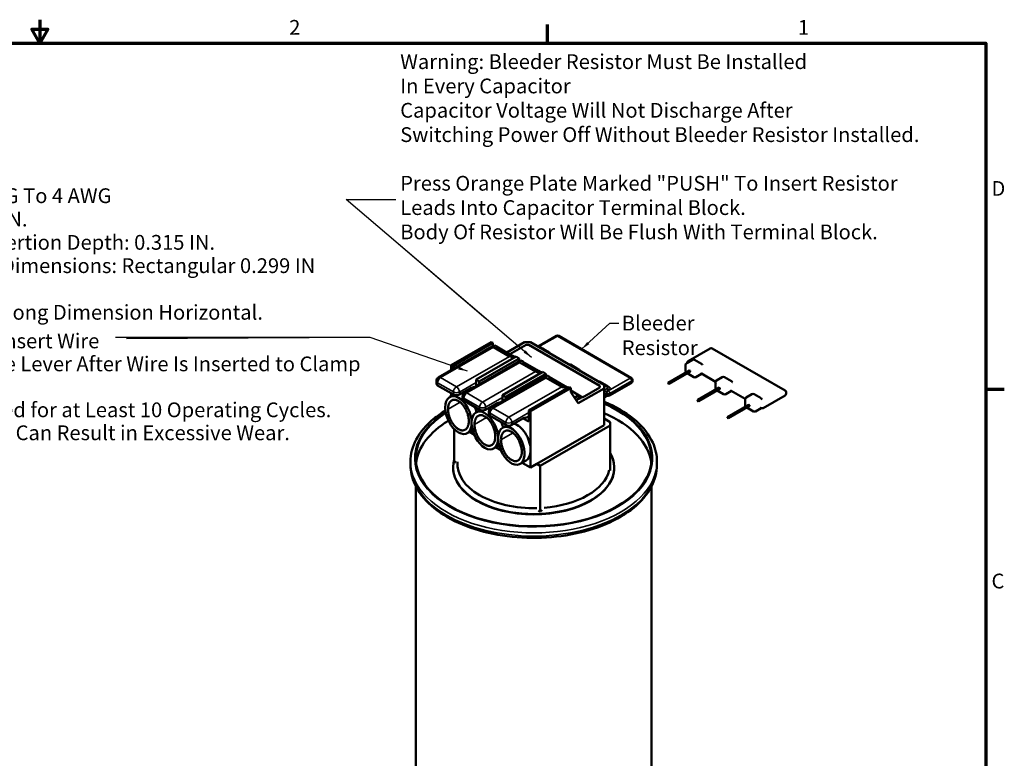
# Model space of a CAD drawing. Units: inches. Extents: x 0.7 to 30.1, y 0.3 to 23.5.
# Drawn here: x 15.1 to 30, y 12.3 to 23.5 of the extents above; entities that cross this region are included whole.
import ezdxf

# ---------------------------------------------------------------- set-up
doc = ezdxf.new("R2010")
doc.units = ezdxf.units.IN
doc.header["$LTSCALE"] = 1.4
doc.header["$MEASUREMENT"] = 0
doc.layers.get('0').update_dxf_attribs({"lineweight": 25})
for name, color, linetype, lineweight in [('Border (ANSI)', 7, 'Continuous', 70), ('Sketch Geometry (ANSI)', 7, 'Continuous', 25), ('Symbol (ANSI)', 7, 'Continuous', 25), ('Visible (ANSI)', 7, 'Continuous', 50), ('Visible Narrow (ANSI)', 7, 'Continuous', 35)]:
    doc.layers.add(name, color=color, linetype=linetype, lineweight=lineweight)
doc.styles.add('Note Text (ANSI)', font='tahoma.ttf')
doc.dimstyles.new('Default (ANSI)$7', dxfattribs={"dimscale": 1.4, "dimtxt": 0.16, "dimasz": 0.098425, "dimexe": 0.125, "dimexo": 0.0625, "dimgap": 0.031496, "dimtad": 0, "dimtih": 1, "dimtoh": 1, "dimrnd": 1e-08, "dimzin": 0, "dimdsep": 46, "dimtxsty": 'Note Text (ANSI)', "dimcen": 0.09, "dimdle": 0.393701, "dimclrd": 256, "dimclre": 256, "dimclrt": 256, "dimadec": 0, "dimazin": 1, "dimtfac": 0.75, "dimtofl": 0, "dimtmove": 0, "dimatfit": 3, "dimfxl": 1, "dimtolj": 1, "dimtzin": 0, "dimlwd": -1, "dimlwe": -1, "dimarcsym": 0})

# ---------------------------------------------------------------- blocks, each defined once
blk = doc.blocks.new('Borders Default Border')
at = {"layer": 'Border (ANSI)'}
for p, q in [((16.5, 16.5), (16.5, 16.7)), ((21.25, 12.75), (21.45, 12.75))]:
    blk.add_line(p, q, dxfattribs=at)
at = {"layer": 'Border (ANSI)', "flags": 128}
for points in [[(11, 16.75), (11, 16.5), (10.913, 16.65), (11.087, 16.65), (11, 16.5)], [(0.75, 0.5), (0.75, 16.5), (21.25, 16.5), (21.25, 0.5), (0.75, 0.5)]]:
    blk.add_lwpolyline(points, dxfattribs=at)
at = {"layer": 'Border (ANSI)', "char_height": 0.16, "attachment_point": 7, "style": 'Note Text (ANSI)'}
for s, insert in [('2', (13.701, 16.54)), ('1', (19.214, 16.54)), ('D', (21.311, 14.795)), ('C', (21.311, 10.542))]:
    blk.add_mtext(s, dxfattribs=dict(at, insert=insert))

msp = doc.modelspace()

# ---------------------------------------------------------------- linework, layer by layer
at = {"layer": 'Sketch Geometry (ANSI)'}
for p, q in [((20.8391, 20.0526), (22.1665, 18.9222)), ((20.4118, 18.6331), (16.547, 18.6331))]:
    msp.add_line(p, q, dxfattribs=at)
at = {"layer": 'Visible (ANSI)'}
for p, q in [((22.2475, 18.5647), (21.6382, 18.2148)), ((21.662, 18.201), (22.2712, 18.5509)), ((22.2712, 18.5509), (22.2475, 18.5647)), ((22.2712, 18.5019), (22.2712, 18.5509)), ((22.753, 18.5613), (22.4829, 18.4062)), ((22.527, 18.3807), (22.7787, 18.5252)), ((22.7787, 18.5252), (22.527, 18.3807)), ((22.8444, 18.5612), (22.753, 18.5613)), ((22.7787, 18.5252), (22.8183, 18.5252)), ((22.8183, 18.5252), (22.7787, 18.5252)), ((22.8183, 18.5252), (23.8952, 17.9001)), ((23.8952, 17.9001), (22.8183, 18.5252)), ((23.9578, 17.915), (22.8444, 18.5612)), ((23.2377, 18.658), (22.9561, 18.4963)), ((24.372, 18.0183), (23.27, 18.6579)), ((22.2984, 18.5175), (21.447, 18.0285)), ((22.5215, 18.3485), (22.283, 18.4869)), ((22.3325, 18.4993), (22.2998, 18.5183)), ((22.3256, 18.4976), (22.3325, 18.4993)), ((22.5656, 18.3583), (22.3256, 18.4976)), ((22.3325, 18.4935), (22.3325, 18.4993)), ((23.106, 18.4227), (22.9997, 18.4844)), ((25.568, 18.469), (25.2352, 18.2768)), ((26.7053, 17.831), (25.6003, 18.469)), ((22.6963, 18.2865), (21.845, 17.7975)), ((22.6267, 18.3446), (22.0174, 17.9947)), ((22.063, 17.9683), (22.6722, 18.3182)), ((22.5725, 18.36), (22.5656, 18.3583)), ((22.6038, 18.3419), (22.5725, 18.36)), ((22.6722, 18.3182), (22.6267, 18.3446)), ((22.6722, 18.2726), (22.6722, 18.3182)), ((22.6796, 18.2768), (22.6722, 18.2811)), ((22.6722, 18.2811), (22.6796, 18.2768)), ((22.9194, 18.1175), (22.681, 18.2559)), ((22.7305, 18.2683), (22.6978, 18.2873)), ((22.7236, 18.2666), (22.7305, 18.2683)), ((22.9636, 18.1273), (22.7236, 18.2666)), ((22.7305, 18.2625), (22.7305, 18.2683)), ((25.2987, 18.295), (25.212, 18.245)), ((25.4376, 18.2334), (25.331, 18.295)), ((21.6382, 18.2148), (21.662, 18.201)), ((21.6382, 18.2148), (21.6382, 18.1384)), ((21.662, 18.152), (21.662, 18.201)), ((23.0274, 18.112), (22.4182, 17.7621)), ((22.4637, 17.7357), (23.073, 18.0856)), ((22.9705, 18.129), (22.9636, 18.1273)), ((23.0017, 18.1109), (22.9705, 18.129)), ((23.073, 18.0856), (23.0274, 18.112)), ((23.073, 18.0433), (23.073, 18.0856)), ((23.5566, 18.1611), (23.451, 18.2224)), ((25.2534, 18.1345), (24.9297, 17.9477)), ((25.263, 18.129), (24.9394, 17.9421)), ((25.263, 18.1178), (24.9394, 17.931)), ((25.1959, 18.217), (25.1959, 18.1238)), ((25.3186, 18.0342), (25.2185, 18.0921)), ((25.2534, 18.1345), (25.263, 18.129)), ((25.263, 18.129), (25.263, 18.1178)), ((25.4387, 18.0849), (25.3509, 18.0342)), ((25.6505, 17.9626), (25.4359, 18.0866)), ((21.4146, 17.9347), (21.4146, 17.9725)), ((22.0174, 17.9947), (22.063, 17.9683)), ((22.0174, 17.9947), (22.0174, 17.8966)), ((22.063, 17.9227), (22.063, 17.9683)), ((23.0943, 18.0555), (22.2429, 17.5666)), ((23.0775, 18.0459), (23.073, 18.0485)), ((23.073, 18.0485), (23.0775, 18.0459)), ((23.3174, 17.8865), (23.0789, 18.0249)), ((23.1285, 18.0373), (23.0958, 18.0563)), ((23.1215, 18.0356), (23.1285, 18.0373)), ((23.3615, 17.8963), (23.1215, 18.0356)), ((23.1285, 18.0316), (23.1285, 18.0373)), ((24.0062, 17.9001), (23.8999, 17.9619)), ((24.3718, 17.9439), (24.0382, 17.7523)), ((24.3881, 17.9719), (24.3881, 17.9904)), ((24.9394, 17.9421), (24.9297, 17.9477)), ((24.9297, 17.9477), (24.9297, 17.9365)), ((24.9297, 17.9365), (24.9394, 17.931)), ((24.9394, 17.931), (24.9394, 17.9421)), ((25.6492, 17.846), (25.6492, 17.946)), ((25.6499, 17.9512), (25.6499, 17.9566)), ((25.6587, 17.9328), (25.6594, 17.9324)), ((25.7513, 18.0337), (25.6661, 17.9845)), ((25.8894, 17.9726), (25.7836, 18.0337)), ((21.4334, 17.9084), (21.6718, 17.77)), ((21.6382, 17.7895), (21.6382, 17.745)), ((21.7632, 17.7698), (21.9401, 17.8714)), ((21.9539, 17.8601), (21.9373, 17.8698)), ((21.9401, 17.8714), (21.9994, 17.8862)), ((23.4284, 17.8793), (22.8192, 17.5294)), ((22.8428, 17.5157), (23.452, 17.8656)), ((23.3685, 17.898), (23.3615, 17.8963)), ((23.3997, 17.8799), (23.3685, 17.898)), ((23.452, 17.8656), (23.4284, 17.8793)), ((23.452, 17.804), (23.452, 17.8656)), ((23.6302, 17.7251), (23.452, 17.8285)), ((23.452, 17.8285), (23.6302, 17.7251)), ((23.452, 17.804), (23.5673, 17.6381)), ((23.5673, 17.6381), (23.9575, 17.8622)), ((23.8951, 17.8772), (23.6302, 17.7251)), ((23.6302, 17.7251), (23.8951, 17.8772)), ((23.8952, 17.9001), (23.8951, 17.8772)), ((23.8951, 17.8772), (23.8952, 17.9001)), ((23.9575, 17.8622), (23.9578, 17.915)), ((23.9575, 17.8622), (23.9575, 17.303)), ((23.9577, 17.798), (23.9578, 17.8033)), ((23.9577, 17.7804), (23.9577, 17.798)), ((23.9577, 17.6802), (23.9577, 17.7804)), ((23.9578, 17.915), (23.9578, 17.8033)), ((25.7056, 17.8734), (25.3819, 17.6866)), ((25.7152, 17.8679), (25.3916, 17.681)), ((25.7152, 17.8567), (25.3916, 17.6699)), ((25.6587, 17.8506), (25.6492, 17.8451)), ((25.6529, 17.843), (25.6499, 17.8447)), ((25.772, 17.7743), (25.6722, 17.8319)), ((25.7152, 17.8679), (25.7056, 17.8734)), ((25.7152, 17.8567), (25.7152, 17.8679)), ((25.8894, 17.8234), (25.8043, 17.7743)), ((26.1006, 17.7028), (25.8877, 17.8257)), ((26.7214, 17.7846), (26.7214, 17.803)), ((21.677, 17.7673), (21.6164, 17.7325)), ((21.8125, 17.7037), (21.8125, 17.7415)), ((21.8313, 17.6774), (22.0698, 17.539)), ((22.1612, 17.5388), (22.338, 17.6404)), ((22.3519, 17.6291), (22.3353, 17.6388)), ((22.338, 17.6404), (22.3974, 17.6552)), ((22.4182, 17.7621), (22.4637, 17.7357)), ((22.4182, 17.7621), (22.4182, 17.6672)), ((22.4637, 17.6934), (22.4637, 17.7357)), ((23.5103, 17.7202), (23.5524, 17.7444)), ((23.5965, 17.7189), (23.5355, 17.6839)), ((23.5524, 17.7444), (23.5965, 17.7189)), ((23.5965, 17.7005), (23.5965, 17.7189)), ((24.0061, 17.751), (23.9577, 17.7232)), ((23.9578, 17.6855), (23.9577, 17.6802)), ((23.9577, 17.6855), (23.9578, 17.6855)), ((23.9577, 17.6802), (23.9577, 17.6802)), ((23.9577, 17.6802), (23.9577, 17.6802)), ((23.9578, 17.6855), (23.9578, 17.3557)), ((24.0059, 17.7523), (24.0042, 17.7533)), ((25.3834, 17.6841), (25.3757, 17.6797)), ((25.3916, 17.681), (25.3819, 17.6866)), ((25.3819, 17.6866), (25.3819, 17.6833)), ((25.3902, 17.6723), (25.3826, 17.6679)), ((25.3887, 17.6715), (25.3916, 17.6699)), ((25.3916, 17.6699), (25.3916, 17.681)), ((26.1, 17.6967), (26.1, 17.6035)), ((26.2013, 17.7739), (26.1162, 17.7247)), ((26.3402, 17.7123), (26.2336, 17.7739)), ((26.7053, 17.7566), (26.3725, 17.5645)), ((22.079, 17.5345), (22.0179, 17.4995)), ((22.2105, 17.4727), (22.2105, 17.5105)), ((22.8192, 17.5294), (22.8428, 17.5157)), ((22.8192, 17.5294), (22.8192, 17.3579)), ((22.8428, 17.5157), (22.8428, 16.9399)), ((26.156, 17.6134), (25.8324, 17.4265)), ((26.1657, 17.6078), (25.842, 17.421)), ((26.1657, 17.5967), (25.842, 17.4098)), ((26.2228, 17.514), (26.1226, 17.5718)), ((26.1657, 17.6078), (26.156, 17.6134)), ((26.1657, 17.5967), (26.1657, 17.6078)), ((26.3402, 17.5631), (26.2551, 17.514)), ((26.3402, 17.5645), (26.3385, 17.5654)), ((22.2293, 17.4464), (22.4678, 17.308)), ((22.5592, 17.3078), (22.736, 17.4094)), ((22.8192, 17.3579), (22.7332, 17.4078)), ((22.736, 17.4094), (22.8192, 17.4302)), ((23.9575, 17.303), (23.9578, 17.3557)), ((23.9578, 17.4059), (24.0508, 17.3519)), ((24.0508, 17.3519), (24.0505, 17.2992)), ((24.0508, 16.6785), (24.0508, 17.3519)), ((25.842, 17.421), (25.8324, 17.4265)), ((25.8324, 17.4265), (25.8324, 17.4154)), ((25.8324, 17.4154), (25.842, 17.4098)), ((25.842, 17.4098), (25.842, 17.421)), ((21.6856, 16.7543), (21.6856, 17.2438)), ((21.9651, 17.2304), (21.8814, 17.1824)), ((21.9147, 17.2014), (21.9907, 17.1574)), ((22.4817, 17.3019), (22.4197, 17.2663)), ((22.9397, 16.7184), (23.9575, 17.303)), ((24.0505, 17.2992), (22.9893, 16.6897)), ((24.0505, 17.2992), (24.0505, 16.6193)), ((22.3668, 16.9975), (22.283, 16.9493)), ((22.3162, 16.9684), (22.3924, 16.9242)), ((22.8428, 16.9132), (22.8428, 16.6628)), ((21.0214, 16.7502), (21.0214, 16.7018)), ((21.6856, 16.7543), (21.7096, 16.7404)), ((22.7748, 16.7679), (22.6847, 16.7161)), ((22.718, 16.7352), (22.8428, 16.6628)), ((24.7605, 16.7502), (24.7605, 16.7018)), ((21.6681, 16.6578), (21.6681, 16.6622)), ((22.8428, 16.6628), (22.9397, 16.7184)), ((22.9397, 16.7184), (22.9893, 16.6897)), ((22.9893, 15.9977), (22.9893, 16.6897)), ((24.1138, 16.6578), (24.1138, 16.6622)), ((21.1022, 16.3777), (21.1022, 7.6291)), ((24.6798, 16.3777), (24.6798, 7.6291)), ((22.9652, 16.0116), (22.9893, 15.9977)), ((22.9893, 15.9977), (23.0181, 16.0142))]:
    msp.add_line(p, q, dxfattribs=at)
for centre, radius, start, end in [((23.2537, 18.63), 0.0323, 59.8687, 119.86905), ((22.9834, 18.4564), 0.0323, 59.8687, 109.8379), ((23.0898, 18.3947), 0.0323, 20.9294, 59.8687), ((25.5842, 18.441), 0.0323, 60, 120), ((23.4348, 18.1944), 0.0323, 59.8687, 109.8379), ((25.2282, 18.217), 0.0323, 120, 180), ((25.2514, 18.2488), 0.0323, 120, 179.66697), ((25.3148, 18.267), 0.0323, 60, 120), ((25.4214, 18.2055), 0.0323, 20.9294, 60), ((23.5404, 18.1332), 0.0323, 20.9294, 59.8687), ((25.2282, 18.1238), 0.0323, 180, 215.84122), ((21.4792, 17.9725), 0.0646, 119.86905, 180), ((23.8837, 17.9339), 0.0323, 59.8687, 109.8379), ((24.3558, 17.9719), 0.0323, 299.86905, 0), ((24.3558, 17.9904), 0.0323, 0, 59.8687), ((25.3348, 18.0622), 0.0323, 240, 300), ((25.6822, 17.9566), 0.0323, 120, 180), ((25.7674, 18.0057), 0.0323, 60, 120), ((25.8733, 17.9446), 0.0323, 20.9294, 60), ((21.8772, 17.7415), 0.0646, 119.86905, 180), ((23.99, 17.8722), 0.0323, 20.9294, 59.8687), ((25.8733, 17.8514), 0.0323, 300, 302.25693), ((26.2175, 17.7459), 0.0323, 60, 120), ((26.6891, 17.803), 0.0323, 0, 60), ((26.6891, 17.7846), 0.0323, 300, 0), ((24.0221, 17.7803), 0.0323, 239.8687, 299.86905), ((23.99, 17.779), 0.0323, 299.86905, 302.06749), ((25.7881, 17.8022), 0.0323, 240, 300), ((26.1323, 17.6967), 0.0323, 120, 180), ((26.3241, 17.6843), 0.0323, 20.9294, 60), ((22.2751, 17.5105), 0.0646, 119.86905, 180), ((26.1323, 17.6035), 0.0323, 180, 215.84122), ((26.2389, 17.542), 0.0323, 240, 300), ((26.3563, 17.5924), 0.0323, 240, 300), ((26.3241, 17.5911), 0.0323, 300, 302.31359)]:
    msp.add_arc(centre, radius, start, end, dxfattribs=at)
for centre, major_axis, ratio, start_param, end_param in [((22.4459, 18.5277), (-0.169, -0.0336), 0.2077174, 5.7134206, 6.5146993), ((22.6843, 18.3893), (-0.169, -0.0336), 0.2077174, 0.231514, 1.0327926), ((22.571, 18.3242), (-0.0322, 0.056), 0.5758225, 4.5576895, 4.6978263), ((22.8438, 18.2967), (-0.169, -0.0336), 0.2077174, 5.7134206, 6.5146993), ((23.0823, 18.1583), (-0.169, -0.0336), 0.2077174, 0.231514, 1.0327926), ((22.969, 18.0932), (-0.0322, 0.056), 0.5758225, 4.513803, 4.6978263), ((21.4792, 17.9347), (-0.0646, 0), 0.5773503, 0, 0.7827556), ((23.2418, 18.0657), (-0.169, -0.0336), 0.2077174, 5.7134206, 6.5146993), ((25.6815, 17.946), (-0.0323, 0), 0.5773503, 6.1159651, 7.0685835), ((21.7489, 17.4574), (0.1231, -0.2798), 0.5666549, 0.9191346, 7.1849233), ((21.839, 17.5092), (-0.1231, 0.2798), 0.5666549, 5.6905207, 5.820443), ((23.4803, 17.9273), (-0.169, -0.0336), 0.2077174, 0.231514, 1.0327926), ((23.367, 17.8622), (-0.0322, 0.056), 0.5758225, 4.4655277, 4.6978263), ((25.6822, 17.8634), (-0.0457, 0), 0.5773503, 0.7623907, 0.7853982), ((22.891, 16.8029), (1.7888, 0), 0.5773503, 2.4124024, 7.2150093), ((21.7177, 17.7963), (0.0646, 0), 0.5773503, 3.9243482, 5.4951445), ((21.8772, 17.7037), (-0.0646, 0), 0.5773503, 0, 0.7827556), ((25.3868, 17.6782), (-0.0034, 0.0059), 0.5773503, 3.1415927, 6.2831853), ((22.1504, 17.2244), (0.1231, -0.2798), 0.5666549, 4.0607272, 10.3265159), ((21.839, 17.5092), (-0.1231, 0.2798), 0.5666549, 4.4470729, 4.7218158), ((22.1156, 17.5653), (0.0646, 0), 0.5773503, 3.9243482, 5.4951445), ((22.2405, 17.2761), (-0.1231, 0.2798), 0.5666549, 5.7091866, 5.8442188), ((22.891, 16.6578), (1.7888, 0), 0.5773503, 0.0703003, 0.931824), ((22.891, 16.6578), (-1.7888, 0), 0.5773503, 5.5204175, 6.212885), ((22.2751, 17.4727), (-0.0646, 0), 0.5773503, 0, 0.7827556), ((22.2405, 17.2761), (-0.1231, 0.2798), 0.5666549, 4.4461765, 4.7218158), ((22.6423, 17.0429), (-0.1231, 0.2798), 0.5666549, 4.1027536, 5.8709398), ((22.5136, 17.3343), (0.0646, 0), 0.5773503, 3.9243482, 5.4951445), ((22.891, 16.6622), (-1.2228, 0), 0.5773503, 6.1139282, 9.7472799), ((22.6423, 17.0429), (-0.1231, 0.2798), 0.5666549, 3.2022187, 4.0013042), ((22.6423, 17.0429), (-0.1231, 0.2798), 0.5666549, 4.0013042, 4.1027536), ((22.891, 16.715), (-1.1582, 0), 0.5773503, 6.234897, 7.8969848), ((22.891, 16.6578), (1.2228, 0), 0.5773503, 3.1415927, 6.2831853), ((22.891, 16.715), (1.1582, 0), 0.5773503, 4.848319, 6.1419701)]:
    msp.add_ellipse(centre, major_axis=major_axis, ratio=ratio, start_param=start_param, end_param=end_param, dxfattribs=at)
for centre, major_axis, ratio in [((25.3791, 17.6738), (0.0034, -0.0059), 0.5773503), ((22.5522, 16.9912), (0.1231, -0.2798), 0.5666549)]:
    msp.add_ellipse(centre, major_axis=major_axis, ratio=ratio, dxfattribs=at)
for points, knots in [([(23.12, 18.4063), (23.1201, 18.4058), (23.1203, 18.4054), (23.1206, 18.405), (23.1207, 18.4049), (23.1207, 18.4049)], [1.00536175, 1.00536175, 1.00536175, 1.00536175, 1.11844866, 1.11844866, 1.21950565, 1.21950565, 1.21950565, 1.21950565]), ([(23.5706, 18.1447), (23.5708, 18.1442), (23.571, 18.1439), (23.5712, 18.1434), (23.5713, 18.1433), (23.5713, 18.1433)], [1.00536175, 1.00536175, 1.00536175, 1.00536175, 1.11844866, 1.11844866, 1.21950565, 1.21950565, 1.21950565, 1.21950565]), ([(25.4359, 18.0866), (25.435, 18.0871), (25.4337, 18.0876), (25.431, 18.0882), (25.4297, 18.0883), (25.4283, 18.0882), (25.428, 18.0882), (25.428, 18.0882)], [0, 0, 0, 0, 0.02393019, 0.02393019, 0.04786038, 0.04786038, 0.066564989, 0.066564989, 0.066564989, 0.066564989]), ([(25.4359, 18.0866), (25.4359, 18.0866), (25.4359, 18.0866), (25.4359, 18.0866), (25.4359, 18.0866), (25.4359, 18.0866), (25.4359, 18.0866), (25.4359, 18.0866), (25.4359, 18.0866), (25.4359, 18.0866), (25.4359, 18.0866), (25.4359, 18.0866)], [3.926990817, 3.926990817, 3.926990817, 3.926990817, 3.9273380399, 3.9273380399, 3.9276852628, 3.9276852628, 3.9280324857, 3.9280324857, 3.9283797087, 3.9283797087, 3.9287269316, 3.9287269316, 3.9287269316, 3.9287269316]), ([(25.4516, 18.217), (25.4518, 18.2165), (25.452, 18.2162), (25.4523, 18.2157), (25.4523, 18.2156), (25.4523, 18.2156)], [1.00271914, 1.00271914, 1.00271914, 1.00271914, 1.11633457, 1.11633457, 1.21686304, 1.21686304, 1.21686304, 1.21686304]), ([(25.6499, 17.9512), (25.6499, 17.951), (25.6499, 17.9509), (25.6499, 17.9506), (25.6499, 17.9505), (25.6499, 17.9502), (25.6499, 17.95), (25.6498, 17.9497), (25.6498, 17.9496), (25.6497, 17.9493), (25.6497, 17.9492), (25.6496, 17.9491)], [-0.233848248, -0.233848248, -0.233848248, -0.233848248, -0.228493597, -0.228493597, -0.223138946, -0.223138946, -0.217784294, -0.217784294, -0.212429643, -0.212429643, -0.207074992, -0.207074992, -0.207074992, -0.207074992]), ([(25.9035, 17.9561), (25.9036, 17.9557), (25.9038, 17.9553), (25.9041, 17.9549), (25.9042, 17.9548), (25.9042, 17.9548)], [1.00271914, 1.00271914, 1.00271914, 1.00271914, 1.11633457, 1.11633457, 1.21686304, 1.21686304, 1.21686304, 1.21686304]), ([(24.0202, 17.8837), (24.0204, 17.8833), (24.0206, 17.8829), (24.0208, 17.8825), (24.0209, 17.8824), (24.0209, 17.8824)], [1.00536175, 1.00536175, 1.00536175, 1.00536175, 1.11844866, 1.11844866, 1.21950565, 1.21950565, 1.21950565, 1.21950565]), ([(25.8877, 17.8257), (25.8868, 17.8262), (25.8855, 17.8268), (25.8828, 17.8274), (25.8816, 17.8274), (25.8802, 17.8274), (25.8799, 17.8273), (25.8799, 17.8273)], [1.484055332, 1.484055332, 1.484055332, 1.484055332, 1.507985522, 1.507985522, 1.531915712, 1.531915712, 1.550620321, 1.550620321, 1.550620321, 1.550620321]), ([(25.8877, 17.8257), (25.8877, 17.8257), (25.8877, 17.8257), (25.8877, 17.8257), (25.8877, 17.8257), (25.8877, 17.8257), (25.8877, 17.8257), (25.8877, 17.8257), (25.8877, 17.8257), (25.8877, 17.8257), (25.8877, 17.8257), (25.8877, 17.8257)], [3.926990817, 3.926990817, 3.926990817, 3.926990817, 3.9273380399, 3.9273380399, 3.9276852628, 3.9276852628, 3.9280324857, 3.9280324857, 3.9283797087, 3.9283797087, 3.9287269316, 3.9287269316, 3.9287269316, 3.9287269316]), ([(21.5914, 17.5488), (21.5914, 17.5584), (21.5924, 17.577), (21.596, 17.5984), (21.6012, 17.6182), (21.6068, 17.6325), (21.6152, 17.6484), (21.6232, 17.6594), (21.6344, 17.6709), (21.6443, 17.6782), (21.6578, 17.6848), (21.6692, 17.6882), (21.6842, 17.6901), (21.6967, 17.6896), (21.7127, 17.6867), (21.7258, 17.6825), (21.7423, 17.6751), (21.7555, 17.6674), (21.772, 17.6557), (21.7851, 17.6447), (21.8011, 17.629), (21.8136, 17.615), (21.8286, 17.5957), (21.8401, 17.579), (21.8535, 17.5568), (21.8634, 17.5379), (21.8747, 17.5135), (21.8826, 17.4932), (21.8911, 17.4675), (21.8966, 17.4468), (21.9019, 17.4209), (21.9047, 17.4004), (21.9065, 17.3756), (21.9065, 17.3564), (21.9047, 17.3335), (21.9019, 17.3164), (21.8966, 17.2967), (21.8911, 17.2823), (21.8826, 17.2664), (21.8747, 17.2554), (21.8634, 17.244), (21.8535, 17.2367), (21.8401, 17.23), (21.8286, 17.2266), (21.8136, 17.2248), (21.8011, 17.2252), (21.7851, 17.2282), (21.772, 17.2323), (21.7555, 17.2398), (21.7423, 17.2475), (21.7258, 17.2592), (21.7127, 17.2702), (21.6967, 17.2858), (21.6842, 17.2999), (21.6692, 17.3191), (21.6578, 17.3358), (21.6443, 17.3581), (21.6344, 17.3769), (21.6232, 17.4014), (21.6152, 17.4216), (21.6068, 17.4473), (21.6012, 17.4681), (21.596, 17.494), (21.5924, 17.5195), (21.5914, 17.5392), (21.5914, 17.5488)], [0, 0, 0, 0, 0.1308997, 0.2617994, 0.3272492, 0.4581489, 0.5235988, 0.6544985, 0.7199483, 0.850848, 0.9162979, 1.0471976, 1.1126474, 1.2435471, 1.3089969, 1.4398966, 1.5053465, 1.6362462, 1.701696, 1.8325957, 1.8980456, 2.0289453, 2.0943951, 2.2252948, 2.2907446, 2.4216443, 2.4870942, 2.6179939, 2.6834437, 2.8143434, 2.8797933, 3.010693, 3.0761428, 3.2070425, 3.2724923, 3.403392, 3.4688419, 3.5997416, 3.6651914, 3.7960911, 3.861541, 3.9924407, 4.0578905, 4.1887902, 4.2542401, 4.3851397, 4.4505896, 4.5814893, 4.6469391, 4.7778388, 4.8432887, 4.9741884, 5.0396382, 5.1705379, 5.2359878, 5.3668874, 5.4323373, 5.563237, 5.6286868, 5.7595865, 5.8250364, 5.9559361, 6.0213859, 6.1522856, 6.2831853, 6.2831853, 6.2831853, 6.2831853]), ([(23.9578, 17.6607), (23.983, 17.6504), (24.0077, 17.6398), (24.1912, 17.5566), (24.3309, 17.469), (24.5564, 17.2701), (24.6425, 17.1589), (24.7385, 16.9467), (24.7605, 16.8485), (24.7605, 16.7502)], [6.11344778, 6.11344778, 6.11344778, 6.11344778, 6.16326435, 6.16326435, 6.48907522, 6.48907522, 6.81299845, 6.81299845, 7.06858347, 7.06858347, 7.06858347, 7.06858347]), ([(24.0042, 17.7533), (24.0034, 17.7538), (24.002, 17.7544), (23.9994, 17.755), (23.9981, 17.755), (23.9968, 17.755), (23.9965, 17.7549), (23.9965, 17.7549)], [0, 0, 0, 0, 0.02393019, 0.02393019, 0.04786038, 0.04786038, 0.066334185, 0.066334185, 0.066334185, 0.066334185]), ([(24.0042, 17.7533), (24.0042, 17.7533), (24.0042, 17.7533), (24.0042, 17.7533), (24.0042, 17.7533), (24.0042, 17.7533), (24.0042, 17.7533), (24.0042, 17.7533), (24.0042, 17.7533), (24.0042, 17.7533), (24.0042, 17.7533), (24.0042, 17.7533)], [3.9256660146, 3.9256660146, 3.9256660146, 3.9256660146, 3.926278198, 3.926278198, 3.9268903814, 3.9268903814, 3.9275025648, 3.9275025648, 3.9281147482, 3.9281147482, 3.9287269316, 3.9287269316, 3.9287269316, 3.9287269316]), ([(26.3543, 17.6959), (26.3544, 17.6954), (26.3546, 17.695), (26.3549, 17.6946), (26.355, 17.6945), (26.355, 17.6945)], [1.00271914, 1.00271914, 1.00271914, 1.00271914, 1.11633457, 1.11633457, 1.21686304, 1.21686304, 1.21686304, 1.21686304]), ([(21.0214, 16.7502), (21.0214, 16.8654), (21.0518, 16.9804), (21.1697, 17.2007), (21.2593, 17.3055), (21.427, 17.4435), (21.4868, 17.4856), (21.5514, 17.5247)], [3.92699082, 3.92699082, 3.92699082, 3.92699082, 4.22665849, 4.22665849, 4.53904879, 4.53904879, 4.68873302, 4.68873302, 4.68873302, 4.68873302]), ([(26.3385, 17.5654), (26.3376, 17.5659), (26.3363, 17.5665), (26.3337, 17.5671), (26.3324, 17.5672), (26.331, 17.5671), (26.3307, 17.567), (26.3307, 17.567)], [0, 0, 0, 0, 0.02393019, 0.02393019, 0.04786038, 0.04786038, 0.066564989, 0.066564989, 0.066564989, 0.066564989]), ([(26.3385, 17.5654), (26.3385, 17.5654), (26.3385, 17.5654), (26.3385, 17.5654), (26.3385, 17.5654), (26.3385, 17.5654), (26.3385, 17.5654), (26.3385, 17.5654), (26.3385, 17.5654), (26.3385, 17.5654), (26.3385, 17.5654), (26.3385, 17.5654)], [3.926990817, 3.926990817, 3.926990817, 3.926990817, 3.9273380399, 3.9273380399, 3.9276852628, 3.9276852628, 3.9280324857, 3.9280324857, 3.9283797087, 3.9283797087, 3.9287269316, 3.9287269316, 3.9287269316, 3.9287269316]), ([(21.993, 17.3158), (21.993, 17.3254), (21.9939, 17.344), (21.9975, 17.3654), (22.0027, 17.3852), (22.0083, 17.3995), (22.0167, 17.4154), (22.0247, 17.4264), (22.0359, 17.4378), (22.0458, 17.4451), (22.0593, 17.4518), (22.0707, 17.4552), (22.0857, 17.457), (22.0982, 17.4566), (22.1142, 17.4537), (22.1273, 17.4495), (22.1438, 17.442), (22.1571, 17.4344), (22.1735, 17.4226), (22.1866, 17.4117), (22.2026, 17.396), (22.2151, 17.3819), (22.2301, 17.3627), (22.2416, 17.346), (22.255, 17.3237), (22.2649, 17.3049), (22.2762, 17.2804), (22.2841, 17.2602), (22.2926, 17.2345), (22.2981, 17.2137), (22.3034, 17.1878), (22.3062, 17.1674), (22.308, 17.1425), (22.308, 17.1233), (22.3062, 17.1005), (22.3034, 17.0834), (22.2981, 17.0636), (22.2926, 17.0493), (22.2841, 17.0334), (22.2762, 17.0224), (22.2649, 17.0109), (22.255, 17.0037), (22.2416, 16.997), (22.2301, 16.9936), (22.2151, 16.9917), (22.2026, 16.9922), (22.1866, 16.9951), (22.1735, 16.9993), (22.1571, 17.0067), (22.1438, 17.0144), (22.1273, 17.0261), (22.1142, 17.0371), (22.0982, 17.0528), (22.0857, 17.0668), (22.0707, 17.0861), (22.0593, 17.1028), (22.0458, 17.1251), (22.0359, 17.1439), (22.0247, 17.1683), (22.0167, 17.1886), (22.0083, 17.2143), (22.0027, 17.2351), (21.9975, 17.2609), (21.9939, 17.2865), (21.993, 17.3062), (21.993, 17.3158)], [0, 0, 0, 0, 0.1308997, 0.2617994, 0.3272492, 0.4581489, 0.5235988, 0.6544985, 0.7199483, 0.850848, 0.9162979, 1.0471976, 1.1126474, 1.2435471, 1.3089969, 1.4398966, 1.5053465, 1.6362462, 1.701696, 1.8325957, 1.8980456, 2.0289453, 2.0943951, 2.2252948, 2.2907446, 2.4216443, 2.4870942, 2.6179939, 2.6834437, 2.8143434, 2.8797933, 3.010693, 3.0761428, 3.2070425, 3.2724923, 3.403392, 3.4688419, 3.5997416, 3.6651914, 3.7960911, 3.861541, 3.9924407, 4.0578905, 4.1887902, 4.2542401, 4.3851397, 4.4505896, 4.5814893, 4.6469391, 4.7778388, 4.8432887, 4.9741884, 5.0396382, 5.1705379, 5.2359878, 5.3668874, 5.4323373, 5.563237, 5.6286868, 5.7595865, 5.8250364, 5.9559361, 6.0213859, 6.1522856, 6.2831853, 6.2831853, 6.2831853, 6.2831853]), ([(22.3947, 17.0826), (22.3947, 17.0922), (22.3957, 17.1108), (22.3992, 17.1322), (22.4045, 17.152), (22.41, 17.1663), (22.4185, 17.1822), (22.4264, 17.1932), (22.4377, 17.2047), (22.4476, 17.2119), (22.461, 17.2186), (22.4725, 17.222), (22.4875, 17.2238), (22.5, 17.2234), (22.516, 17.2205), (22.5291, 17.2163), (22.5456, 17.2089), (22.5588, 17.2012), (22.5753, 17.1895), (22.5884, 17.1785), (22.6044, 17.1628), (22.6169, 17.1487), (22.6319, 17.1295), (22.6434, 17.1128), (22.6568, 17.0905), (22.6667, 17.0717), (22.6779, 17.0472), (22.6859, 17.027), (22.6943, 17.0013), (22.6999, 16.9805), (22.7051, 16.9547), (22.708, 16.9342), (22.7098, 16.9093), (22.7098, 16.8901), (22.708, 16.8673), (22.7051, 16.8502), (22.6999, 16.8304), (22.6943, 16.8161), (22.6859, 16.8002), (22.6779, 16.7892), (22.6667, 16.7777), (22.6568, 16.7705), (22.6434, 16.7638), (22.6319, 16.7604), (22.6169, 16.7586), (22.6044, 16.759), (22.5884, 16.7619), (22.5753, 16.7661), (22.5588, 16.7735), (22.5456, 16.7812), (22.5291, 16.7929), (22.516, 16.8039), (22.5, 16.8196), (22.4875, 16.8336), (22.4725, 16.8529), (22.461, 16.8696), (22.4476, 16.8919), (22.4377, 16.9107), (22.4264, 16.9352), (22.4185, 16.9554), (22.41, 16.9811), (22.4045, 17.0019), (22.3992, 17.0277), (22.3957, 17.0533), (22.3947, 17.073), (22.3947, 17.0826)], [0, 0, 0, 0, 0.1308997, 0.2617994, 0.3272492, 0.4581489, 0.5235988, 0.6544985, 0.7199483, 0.850848, 0.9162979, 1.0471976, 1.1126474, 1.2435471, 1.3089969, 1.4398966, 1.5053465, 1.6362462, 1.701696, 1.8325957, 1.8980456, 2.0289453, 2.0943951, 2.2252948, 2.2907446, 2.4216443, 2.4870942, 2.6179939, 2.6834437, 2.8143434, 2.8797933, 3.010693, 3.0761428, 3.2070425, 3.2724923, 3.403392, 3.4688419, 3.5997416, 3.6651914, 3.7960911, 3.861541, 3.9924407, 4.0578905, 4.1887902, 4.2542401, 4.3851397, 4.4505896, 4.5814893, 4.6469391, 4.7778388, 4.8432887, 4.9741884, 5.0396382, 5.1705379, 5.2359878, 5.3668874, 5.4323373, 5.563237, 5.6286868, 5.7595865, 5.8250364, 5.9559361, 6.0213859, 6.1522856, 6.2831853, 6.2831853, 6.2831853, 6.2831853]), ([(24.7605, 16.7018), (24.7605, 16.5865), (24.7302, 16.4715), (24.6123, 16.2513), (24.5227, 16.1464), (24.2915, 15.9563), (24.1479, 15.8718), (23.823, 15.7338), (23.6417, 15.6805), (23.2603, 15.6103), (23.0604, 15.5934), (22.6619, 15.5971), (22.4632, 15.6178), (22.0866, 15.6949), (21.9086, 15.7513), (21.5908, 15.8954), (21.451, 15.983), (21.2256, 16.1818), (21.1395, 16.2931), (21.0435, 16.5053), (21.0214, 16.6035), (21.0214, 16.7018)], [0.7853982, 0.7853982, 0.7853982, 0.7853982, 1.0850658, 1.0850658, 1.3974561, 1.3974561, 1.7219579, 1.7219579, 2.0476994, 2.0476994, 2.3724611, 2.3724611, 2.6968263, 2.6968263, 3.0216717, 3.0216717, 3.3474826, 3.3474826, 3.6714058, 3.6714058, 3.9269908, 3.9269908, 3.9269908, 3.9269908])]:
    msp.add_open_spline(points, degree=3, knots=knots, dxfattribs=at)
for points in [[(25.7058, 18.0075), (25.7059, 18.0082), (25.7059, 18.0089), (25.7059, 18.0097)], [(25.7059, 18.0097), (25.7059, 18.0107), (25.7059, 18.0118), (25.7059, 18.0128)], [(25.6492, 17.846), (25.6492, 17.8457), (25.6492, 17.8454), (25.6492, 17.8451)]]:
    msp.add_open_spline(points, degree=3, dxfattribs=at)
at = {"layer": 'Visible Narrow (ANSI)'}
for p, q in [((22.9655, 18.4908), (23.2537, 18.6564)), ((23.2537, 18.6564), (24.3558, 18.0167)), ((21.4792, 18.0252), (22.283, 18.4869)), ((22.9814, 18.4816), (22.9834, 18.4828)), ((22.9834, 18.4828), (23.0898, 18.4211)), ((23.1336, 18.4089), (23.0273, 18.4706)), ((23.0898, 18.4211), (23.0877, 18.4199)), ((22.5215, 18.3485), (21.7177, 17.8868)), ((21.8772, 17.7943), (22.681, 18.2559)), ((22.9194, 18.1175), (22.1156, 17.6558)), ((23.4328, 18.2197), (23.4348, 18.2208)), ((23.4348, 18.2208), (23.5404, 18.1595)), ((23.5842, 18.1473), (23.4786, 18.2086)), ((23.5404, 18.1595), (23.5384, 18.1584)), ((21.4334, 17.9084), (21.4334, 17.9462)), ((21.4334, 17.9462), (21.6718, 17.8078)), ((21.7177, 17.8868), (21.4792, 18.0252)), ((21.7632, 17.8076), (22.0174, 17.9536)), ((22.2751, 17.5633), (23.0789, 18.0249)), ((23.8817, 17.9591), (23.8837, 17.9603)), ((23.8837, 17.9603), (23.99, 17.8986)), ((24.0338, 17.8864), (23.9275, 17.9481)), ((24.3558, 18.0167), (24.0221, 17.8251)), ((24.0449, 17.7855), (24.3785, 17.9771)), ((24.3785, 17.9587), (24.0449, 17.7671)), ((24.3785, 17.9771), (24.3785, 17.9587)), ((21.6718, 17.8078), (21.6718, 17.77)), ((21.7632, 17.7698), (21.7632, 17.8076)), ((22.1156, 17.6558), (21.8772, 17.7943)), ((23.3174, 17.8865), (22.5136, 17.4249)), ((23.99, 17.8986), (23.9578, 17.8801)), ((23.9578, 17.8274), (23.9653, 17.8317)), ((24.0118, 17.8672), (23.9967, 17.8586)), ((23.9976, 17.7681), (23.9976, 17.7865)), ((23.9976, 17.7865), (23.9992, 17.7856)), ((23.9992, 17.7856), (23.9992, 17.7671)), ((24.0185, 17.8272), (24.0336, 17.8359)), ((24.0221, 17.8251), (24.0185, 17.8272)), ((24.0449, 17.7671), (24.0449, 17.7855)), ((21.7741, 17.6537), (21.5914, 17.5488)), ((21.8313, 17.6774), (21.8313, 17.7152)), ((21.8313, 17.7152), (22.0698, 17.5768)), ((22.1612, 17.5766), (22.4182, 17.7242)), ((23.9653, 17.7385), (23.9577, 17.7341)), ((23.9967, 17.75), (24.0033, 17.7538)), ((23.9992, 17.7671), (23.9976, 17.7681)), ((22.0698, 17.5768), (22.0698, 17.539)), ((22.1612, 17.5388), (22.1612, 17.5766)), ((22.2293, 17.4464), (22.2293, 17.4842)), ((22.2293, 17.4842), (22.4678, 17.3458)), ((22.5136, 17.4249), (22.2751, 17.5633)), ((22.5592, 17.3457), (22.8192, 17.495)), ((22.1756, 17.4207), (21.993, 17.3158)), ((22.4678, 17.3458), (22.4678, 17.308)), ((22.5592, 17.3078), (22.5592, 17.3457)), ((22.5774, 17.1875), (22.3947, 17.0826))]:
    msp.add_line(p, q, dxfattribs=at)
for centre, major_axis, ratio, start_param, end_param in [((23.2537, 18.63), (-0.0161, 0.028), 0.5758225, 5.499105, 6.2831853), ((23.2537, 18.63), (0.0162, 0.0279), 0.578874, 0, 0.786723), ((22.9834, 18.4564), (-0.0161, 0.028), 0.5758225, 5.499105, 5.9246143), ((22.9834, 18.4564), (0.0162, 0.0279), 0.578874, 0, 0.786723), ((22.9834, 18.4454), (-0.0618, 0), 0.5773503, 3.9243482, 4.2237978), ((23.0273, 18.497), (0.0162, 0.0279), 0.578874, 3.8390984, 3.9283156), ((23.0898, 18.3947), (0.0162, 0.0279), 0.578874, 0, 0.786723), ((23.0898, 18.3947), (0.0161, -0.028), 0.5758225, 1.932003, 2.3575123), ((23.1336, 18.4353), (-0.0162, -0.0279), 0.578874, 0.1489833, 0.786723), ((23.0898, 18.4024), (0.0309, 0), 0.5773503, 6.1969454, 6.5005063), ((23.0898, 18.3837), (0.0618, 0), 0.5773503, 6.2595155, 7.0659409), ((23.4348, 18.1944), (-0.0161, 0.028), 0.5758225, 5.499105, 5.9246143), ((23.4348, 18.1944), (0.0162, 0.0279), 0.578874, 0, 0.786723), ((23.4348, 18.1835), (-0.0618, 0), 0.5773503, 3.9243482, 4.2237978), ((23.4786, 18.235), (0.0162, 0.0279), 0.578874, 3.8390984, 3.9283156), ((23.5404, 18.1332), (0.0162, 0.0279), 0.578874, 0, 0.786723), ((23.5404, 18.1332), (0.0161, -0.028), 0.5758225, 1.932003, 2.3575123), ((23.5842, 18.1737), (-0.0162, -0.0279), 0.578874, 0.1489833, 0.786723), ((23.5404, 18.1409), (0.0309, 0), 0.5773503, 6.1969454, 6.5005063), ((23.5404, 18.1222), (0.0618, 0), 0.5773503, 6.2595155, 7.0659409), ((21.4792, 17.9725), (-0.0646, 0), 0.5773503, 0, 0.7827556), ((21.4792, 17.9725), (0.0324, 0.0559), 0.578874, 0.786723, 2.3575193), ((21.4792, 17.9725), (-0.0322, 0.056), 0.5758225, 5.499105, 6.2831853), ((23.8837, 17.9339), (-0.0161, 0.028), 0.5758225, 5.499105, 5.9246143), ((23.8837, 17.9339), (0.0162, 0.0279), 0.578874, 0, 0.786723), ((23.8837, 17.9229), (-0.0618, 0), 0.5773503, 3.9243482, 4.2237978), ((23.9275, 17.9745), (0.0162, 0.0279), 0.578874, 3.8390984, 3.9283156), ((24.3558, 17.9904), (0.0162, 0.0279), 0.578874, 0, 0.786723), ((24.3558, 17.9904), (0.0161, -0.028), 0.5758225, 0.786716, 2.3575123), ((24.3558, 17.9719), (0.0161, -0.028), 0.5758225, 0, 0.786716), ((24.3558, 17.9904), (0.0323, 0), 0.5773503, 5.4951445, 6.2831853), ((24.3558, 17.9719), (0.0323, 0), 0.5773503, 5.4951445, 6.2831853), ((21.7177, 17.8341), (-0.0324, -0.0559), 0.578874, 3.9283156, 5.4991119), ((21.7177, 17.8341), (0.0646, 0), 0.5773503, 3.9243482, 5.4951445), ((21.7177, 17.8341), (-0.0322, 0.056), 0.5758225, 3.9283086, 5.499105), ((21.8772, 17.7415), (0.0324, 0.0559), 0.578874, 0.786723, 2.3575193), ((21.8772, 17.7415), (-0.0322, 0.056), 0.5758225, 5.499105, 6.2831853), ((23.9746, 17.7734), (0.0323, 0), 0.5773503, 0.7827556, 2.1226), ((23.9746, 17.7549), (0.0323, 0), 0.5773503, 0.7827556, 2.1233356), ((23.9977, 17.8129), (-0.0324, -0.0559), 0.578874, 4.7119777, 4.9863204), ((23.9881, 17.8185), (-0.0279, 0.0162), 0.0003354, 0.617348, 2.1881441), ((23.99, 17.8722), (0.0162, 0.0279), 0.578874, 0, 0.786723), ((23.99, 17.8722), (0.0161, -0.028), 0.5758225, 1.0826848, 2.3575123), ((24.0185, 17.8536), (-0.0161, 0.028), 0.5758225, 1.0826848, 2.3575123), ((24.0205, 17.7997), (0.0162, 0.0279), 0.578874, 1.570385, 2.3575193), ((24.0221, 17.7987), (-0.0162, -0.0279), 0.578874, 3.9283156, 5.4991119), ((24.0221, 17.7987), (0.0323, 0), 0.5773503, 3.9243482, 5.4951445), ((23.99, 17.8799), (0.0309, 0), 0.5773503, 5.4951445, 6.5005063), ((24.0336, 17.8623), (0.0161, -0.028), 0.5758225, 4.2242774, 5.499105), ((24.0338, 17.9128), (-0.0162, -0.0279), 0.578874, 0.1489833, 0.786723), ((24.0221, 17.7987), (-0.0161, 0.028), 0.5758225, 3.9283086, 5.499105), ((23.99, 17.8612), (0.0618, 0), 0.5773503, 5.4951445, 7.0659409), ((22.891, 16.8029), (1.8049, 0), 0.5773503, 2.4044074, 7.2216423), ((21.8772, 17.7415), (-0.0646, 0), 0.5773503, 0, 0.7827556), ((22.1156, 17.6031), (-0.0324, -0.0559), 0.578874, 3.9283156, 5.4991119), ((22.1156, 17.6031), (-0.0322, 0.056), 0.5758225, 3.9283086, 5.499105), ((23.9977, 17.7945), (-0.0324, -0.0559), 0.578874, 6.009031, 6.2862462), ((23.9881, 17.7253), (0.0161, 0.028), 0.8154132, 0, 1.5664847), ((24.0185, 17.7296), (-0.0161, 0.028), 0.5758225, 0.2214871, 0.4907472), ((24.0205, 17.7812), (-0.0162, -0.0279), 0.578874, 5.4991119, 6.2831853), ((24.0221, 17.7803), (-0.0162, -0.0279), 0.578874, 5.4991119, 6.2831853), ((24.0221, 17.7803), (-0.0323, 0), 0.5773503, 0.7827556, 2.3535519), ((23.99, 17.779), (0.0161, -0.028), 0.5758225, 0, 0.0651291), ((24.0221, 17.7803), (0.0161, -0.028), 0.5758225, 0, 0.786716), ((22.1156, 17.6031), (0.0646, 0), 0.5773503, 3.9243482, 5.4951445), ((22.2751, 17.5105), (-0.0646, 0), 0.5773503, 0, 0.7827556), ((22.2751, 17.5105), (0.0324, 0.0559), 0.578874, 0.786723, 2.3575193), ((22.2751, 17.5105), (-0.0322, 0.056), 0.5758225, 5.499105, 6.2831853), ((22.5136, 17.3721), (-0.0324, -0.0559), 0.578874, 3.9283156, 5.4991119), ((22.5136, 17.3721), (0.0646, 0), 0.5773503, 3.9243482, 5.4951445), ((22.5136, 17.3721), (-0.0322, 0.056), 0.5758225, 3.9283086, 5.499105), ((22.891, 16.7502), (-1.8695, 0), 0.5773503, 0, 3.1415927), ((22.891, 16.7018), (1.8695, 0), 0.5773503, 3.1415927, 6.2831853)]:
    msp.add_ellipse(centre, major_axis=major_axis, ratio=ratio, start_param=start_param, end_param=end_param, dxfattribs=at)
for points, knots in [([(23.9967, 17.8586), (23.9931, 17.8565), (23.9896, 17.8542), (23.9814, 17.848), (23.9769, 17.8439), (23.9701, 17.837), (23.9676, 17.8344), (23.9653, 17.8317)], [1.36440438, 1.36440438, 1.36440438, 1.36440438, 1.39985408, 1.39985408, 1.45167023, 1.45167023, 1.48405533, 1.48405533, 1.48405533, 1.48405533]), ([(24.0043, 17.8091), (24.0054, 17.8111), (24.0065, 17.8131), (24.0095, 17.8181), (24.0114, 17.821), (24.0151, 17.8249), (24.0167, 17.8262), (24.0185, 17.8272)], [-1.48405533, -1.48405533, -1.48405533, -1.48405533, -1.45167023, -1.45167023, -1.39985408, -1.39985408, -1.36440438, -1.36440438, -1.36440438, -1.36440438]), ([(23.9653, 17.7385), (23.9672, 17.7385), (23.9692, 17.7387), (23.9745, 17.7398), (23.978, 17.741), (23.9858, 17.7441), (23.9899, 17.7462), (23.9951, 17.749), (23.9959, 17.7495), (23.9967, 17.75)], [0, 0, 0, 0, 0.02615606, 0.02615606, 0.06800576, 0.06800576, 0.11154636, 0.11154636, 0.11965095, 0.11965095, 0.11965095, 0.11965095])]:
    msp.add_open_spline(points, degree=3, knots=knots, dxfattribs=at)

# ---------------------------------------------------------------- block references
at = {"xscale": 1.399999999999999, "yscale": 1.399999999999999, "zscale": 1.399999999999999}
msp.add_blockref('Borders Default Border', (0, 0), dxfattribs=at)

# ---------------------------------------------------------------- texts
at = {"layer": 'Symbol (ANSI)', "char_height": 0.224, "attachment_point": 1, "style": 'Note Text (ANSI)'}
for s, insert, width, line_spacing_factor in [('\\fTahoma|b1|i0;{\\H0.2240;Warning: Bleeder Resistor Must Be Installed\\P}\\fTahoma|b1|i0;{\\H0.2240;In Every Capacitor\\P}\\fTahoma|b1|i0;{\\H0.2240;Capacitor Voltage Will Not Discharge After \\P}\\fTahoma|b1|i0;{\\H0.2240;Switching Power Off Without Bleeder Resistor Installed. \\P}\\fTahoma|b1|i0;{\\H0.2240;\\P}\\fTahoma|b0|i0;{\\H0.2240;Press Orange Plate Marked "PUSH" To Insert Resistor\\P}\\fTahoma|b0|i0;{\\H0.2240;Leads Into Capacitor Terminal Block. \\P}\\fTahoma|b0|i0;{\\H0.2240;Body Of Resistor Will Be Flush With Terminal Block. \\P}\\fTahoma|b0|i0;{\\H0.2240;\\P}\\fTahoma|b0|i0;{\\H0.2240;\\P}\\fTahoma|b0|i0;{\\H0.2240;\\P}', (20.8657, 22.9299), 8.795539, 0.987884), ('\\pxsm0.94;\\fTahoma|b0|i0;{\\H0.2240;Wire Range: 14 AWG To 4 AWG\\P}\\fTahoma|b0|i0;{\\H0.2240;Strip Length: 0.71 IN. \\P}\\fTahoma|b0|i0;{\\H0.2240;Wire Insulation Insertion Depth: 0.315 IN. \\P}\\fTahoma|b0|i0;{\\H0.2240;Maximum Ferrule Dimensions: Rectangular 0.299 IN Wide \\P}\\fTahoma|b0|i0;{\\H0.2240;By 0.236 IN Thick, Long Dimension Horizontal. \\P}\\fCalibri|b0|i0;{\\H0.1540;\\P}\\fTahoma|b0|i0;{\\H0.2240;\\P}', (12.2487, 20.8964), 7.982677, 0.946941), ('\\pxsm0.94;\\fTahoma|b0|i0;{\\H0.2240;Open Lever to Insert Wire\\P}\\fTahoma|b0|i0;{\\H0.2240;Release or Close Lever After Wire Is Inserted to Clamp Wire.\\P}\\fTahoma|b0|i0;{\\H0.2240;Lever Is Designed for at Least 10 Operating Cycles.\\P}\\fTahoma|b0|i0;{\\H0.2240;Continuous Use Can Result in Excessive Wear.  \\P}\\fCalibri|b0|i0;{\\H0.1540;\\P}', (12.7105, 18.6946), 8.247883, 0.933024)]:
    msp.add_mtext(s, dxfattribs=dict(at, insert=insert, width=width, line_spacing_factor=line_spacing_factor))
at = {"layer": 'Symbol (ANSI)', "insert": (24.2271, 18.9645), "char_height": 0.224, "width": 2.195708, "attachment_point": 1, "style": 'Note Text (ANSI)'}
msp.add_mtext('\\fTahoma|b0|i0;Bleeder Resistor', dxfattribs=at)

# ---------------------------------------------------------------- leaders
at = {"layer": 'Symbol (ANSI)', "annotation_type": 0, "has_hookline": 1}
for points, hookline_direction, text_width in [([(22.8576, 18.3321), (20.0465, 20.7288), (20.801, 20.7288)], 1, 0.0963), ([(23.6171, 18.4564), (24.0452, 18.8525), (24.183, 18.8525)], 0, 2.172), ([(21.8853, 18.1239), (20.4108, 18.6336), (16.7128, 18.6154)], 1, 0.0963)]:
    msp.add_leader(points, dimstyle='Default (ANSI)$7', override={"dimtad": 0}, dxfattribs=dict(at, hookline_direction=hookline_direction, text_width=text_width))

doc.saveas('drawing.dxf')
